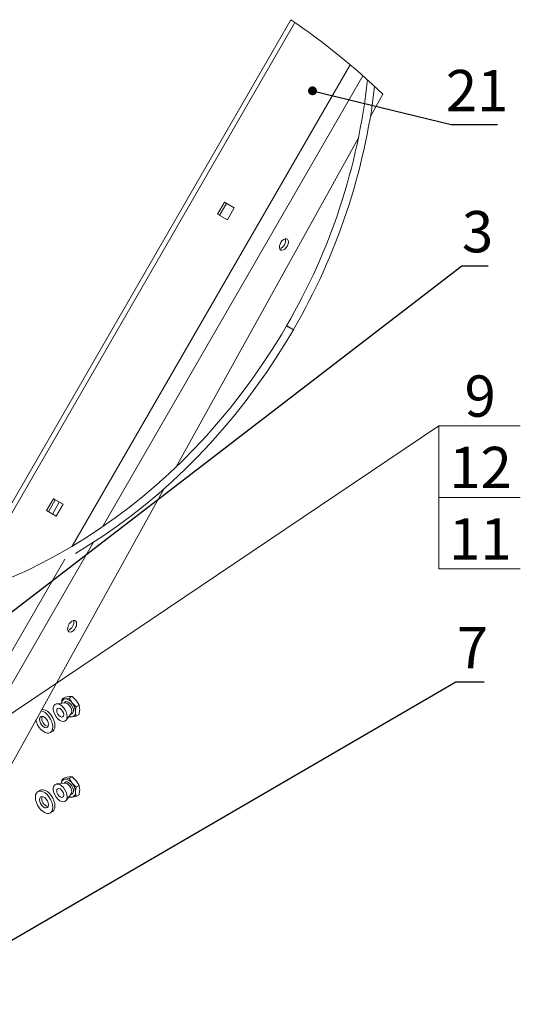
# Model space of a CAD drawing. Units: millimetres. Extents: x -59 to 2315, y -1 to 740.
# Drawn here: x 383 to 467, y 107 to 273 of the extents above; entities that cross this region are included whole.
import ezdxf

# ---------------------------------------------------------------- set-up
doc = ezdxf.new("R2010")
doc.units = ezdxf.units.MM
doc.layers.add('AM_00', color=7, linetype='Continuous', lineweight=15)
doc.layers.add('TEXT', color=2, linetype='Continuous', lineweight=15)
doc.styles.add('SLDTEXTSTYLE1', font='GOST2304A.TTF')
doc.styles.get("Standard").update_dxf_attribs({"font": 'GOST_A.TTF'})
doc.dimstyles.new('SLDDIMSTYLE2', dxfattribs={"dimtxt": 0, "dimasz": 1.5, "dimexe": 0, "dimexo": 0.0625, "dimgap": 0, "dimtad": 0, "dimtih": 1, "dimtoh": 1, "dimdec": 0, "dimrnd": 1e-09, "dimzin": 0, "dimdsep": 46, "dimtxsty": 'Standard', "dimblk1": 'DOT', "dimblk2": 'DOT', "dimsah": 1, "dimcen": 0.09, "dimadec": 0, "dimazin": 0, "dimtfac": 1.5, "dimtdec": 0, "dimtofl": 0, "dimtmove": 0, "dimatfit": 3, "dimldrblk": 'DOT', "dimfxl": 0, "dimfrac": 2, "dimtolj": 1, "dimtzin": 0, "dimarcsym": 0})

# ---------------------------------------------------------------- blocks, each defined once
blk = doc.blocks.new('_DOT')
at = {"color": 0, "linetype": 'ByBlock', "lineweight": -2}
blk.add_line((-0.5, 0), (-1, 0), dxfattribs=at)
at = {"color": 0, "linetype": 'ByBlock', "const_width": 0.5}
blk.add_lwpolyline([(-0.25, 0, 1), (0.25, 0, 1)], format="xyb", close=True, dxfattribs=at)
blk = doc.blocks.new('SW_NOTE_3')
at = {"layer": 'TEXT', "color": 0}
for p, q in [((-4.7, 0.67), (9.1, 0.67)), ((9.1, 0.67), (-4.7, 0.67)), ((-4.7, 0.67), (-4.7, -11.39)), ((-4.7, -11.39), (-4.7, 0.67)), ((-4.7, 0.67), (9.1, 0.67)), ((9.1, 0.67), (-4.7, 0.67))]:
    blk.add_line(p, q, dxfattribs=at)
at = {"layer": 'TEXT', "color": 0, "insert": (2.3, 9.23), "char_height": 7, "attachment_point": 2, "style": 'SLDTEXTSTYLE1'}
blk.add_mtext('9', dxfattribs=at)
blk = doc.blocks.new('SW_NOTE_4')
at = {"layer": 'TEXT', "color": 0}
for p, q in [((-3.23, 12.74), (-3.23, 0.67)), ((-3.23, 0.67), (-3.23, 12.74)), ((-3.23, 12.74), (-3.23, 0.67)), ((-3.23, 0.67), (-3.23, 12.74)), ((-3.23, 0.67), (10.57, 0.67)), ((10.57, 0.67), (-3.23, 0.67))]:
    blk.add_line(p, q, dxfattribs=at)
at = {"layer": 'TEXT', "color": 0, "insert": (3.83, 9.23), "char_height": 7, "attachment_point": 2, "style": 'SLDTEXTSTYLE1'}
blk.add_mtext('12', dxfattribs=at)
blk = doc.blocks.new('SW_NOTE_5')
at = {"layer": 'TEXT', "color": 0}
for p, q in [((-3.96, 12.74), (-3.96, 0.67)), ((-3.96, 0.67), (-3.96, 12.74)), ((-3.96, 12.74), (-3.96, 0.67)), ((-3.96, 0.67), (-3.96, 12.74)), ((-3.96, 0.67), (9.84, 0.67)), ((9.84, 0.67), (-3.96, 0.67))]:
    blk.add_line(p, q, dxfattribs=at)
at = {"layer": 'TEXT', "color": 0, "insert": (3.06, 9.23), "char_height": 7, "attachment_point": 2, "style": 'SLDTEXTSTYLE1'}
blk.add_mtext('11', dxfattribs=at)

msp = doc.modelspace()

# ---------------------------------------------------------------- linework, layer by layer
at = {"color": 8, "linetype": 'Continuous', "lineweight": 0}
for p, q in [((429.1327, 272.9257), (373.1287, 175.9241)), ((391.3997, 184.1647), (438.5041, 265.7519)), ((396.5131, 187.446), (440.6505, 263.8941)), ((373.1938, 147.0558), (395.0161, 184.853)), ((370.7796, 148.4497), (390.1493, 181.9989))]:
    msp.add_line(p, q, dxfattribs=at)
at = {"color": 7, "linetype": 'Continuous', "lineweight": 0}
msp.add_arc((359.8496, 172.7107), 121.8327, 46.29399, 55.740896, dxfattribs=at)
at = {"layer": 'AM_00'}
for p, q in [((428.4336, 273.4054), (371.9494, 175.5719)), ((444.0309, 260.7829), (441.9182, 256.9734)), ((439.8637, 253.2687), (409.0217, 197.6543)), ((416.037, 240.4458), (417.2037, 242.4665)), ((416.3704, 240.2533), (417.537, 242.274)), ((417.2037, 242.4665), (418.8536, 241.5141)), ((417.2037, 242.4665), (417.537, 242.274)), ((417.537, 242.274), (418.8536, 241.514)), ((417.687, 239.4933), (416.037, 240.4458)), ((418.8536, 241.5141), (417.687, 239.4933)), ((406.9651, 193.9459), (379.0771, 143.6583)), ((387.0371, 190.2163), (388.2037, 192.2371)), ((387.3704, 190.0239), (388.537, 192.0445)), ((388.2037, 192.2371), (389.8536, 191.2846)), ((388.2037, 192.2371), (388.537, 192.0445)), ((388.537, 192.0445), (389.8536, 191.2845)), ((388.687, 189.2638), (387.0371, 190.2163)), ((389.2052, 191.6588), (388.0734, 189.618)), ((389.8536, 191.2846), (388.687, 189.2638)), ((390.2016, 158.6084), (389.7051, 158.3217)), ((390.2016, 158.6084), (390.8962, 158.7218)), ((391.3802, 158.7138), (390.8836, 158.4271)), ((391.3802, 158.7138), (392.0747, 158.0415)), ((390.1519, 157.6453), (388.763, 157.4961)), ((390.1011, 157.7298), (390.0088, 157.6299)), ((390.8836, 158.4271), (390.189, 158.3136)), ((392.0621, 156.961), (391.3676, 157.6333)), ((392.5587, 157.2477), (392.0621, 156.961)), ((390.3777, 154.6991), (391.2014, 155.8272)), ((390.8372, 155.3284), (390.8836, 155.2842)), ((390.8836, 155.2842), (391.3676, 155.2761)), ((391.1166, 155.7109), (391.2493, 155.7409)), ((392.5587, 155.6763), (392.0621, 155.3896)), ((387.6715, 152.5958), (388.0487, 152.8136)), ((390.1519, 144.0362), (388.763, 143.8871)), ((390.2016, 144.9994), (389.7051, 144.7127)), ((390.1011, 144.1208), (390.0088, 144.0209)), ((390.8836, 144.8181), (390.189, 144.7046)), ((390.2016, 144.9994), (390.8962, 145.1128)), ((391.3802, 145.1048), (390.8836, 144.8181)), ((392.0621, 143.352), (391.3676, 144.0243)), ((391.3802, 145.1048), (392.0747, 144.4325)), ((392.5587, 143.6387), (392.0621, 143.352)), ((385.9655, 142.8131), (385.5884, 142.5954)), ((390.3777, 141.09), (391.2014, 142.2182)), ((391.1166, 142.1019), (391.2493, 142.1319)), ((392.5587, 142.0673), (392.0621, 141.7806)), ((390.8372, 141.7193), (390.8836, 141.6752)), ((390.8836, 141.6752), (391.3676, 141.6671)), ((387.6715, 138.9868), (388.0487, 139.2045))]:
    msp.add_line(p, q, dxfattribs=at)
at = {"layer": 'AM_00', "flags": 128}
for points in [[(426.927, 234.3225), (426.7218, 234.3732), (426.5753, 234.5256), (426.5033, 234.7631), (426.5137, 235.0601), (426.6054, 235.3843), (426.7684, 235.7006), (426.985, 235.9747), (427.2318, 236.177), (427.482, 236.2854), (427.7086, 236.2883), (427.8869, 236.1853), (427.9977, 235.9876), (428.0289, 235.7167), (427.9771, 235.4018), (427.848, 235.0771), (427.6556, 234.7779), (427.4207, 234.5364), (427.1687, 234.3789), (426.927, 234.3225)], [(427.7045, 221.5175), (426.8891, 220.1292), (425.2806, 217.52), (423.6006, 214.9584), (421.8512, 212.4473), (420.0344, 209.9899), (418.1523, 207.589), (416.2073, 205.2474), (414.2015, 202.968), (412.1374, 200.7533), (410.0174, 198.606), (407.8439, 196.5286), (405.6197, 194.5236), (403.3472, 192.5933), (401.0292, 190.7399), (398.6684, 188.9658), (396.2676, 187.2728), (393.8296, 185.6631), (391.3573, 184.1386), (388.8536, 182.7009), (386.3215, 181.3519), (383.7639, 180.093), (381.1838, 178.9257)], [(391.9664, 182.9557), (394.1277, 184.2732), (396.5943, 185.8832), (399.0238, 187.577), (401.4133, 189.3525), (403.7601, 191.2077), (406.0614, 193.1405), (408.3145, 195.1485), (410.5169, 197.2295), (412.666, 199.381), (414.7593, 201.6005), (416.7944, 203.8854), (418.7689, 206.2332), (420.6805, 208.641), (422.5269, 211.1061), (424.3062, 213.6256), (426.0162, 216.1965), (427.6549, 218.8159), (428.8591, 220.8507), (428.8762, 220.8795)], [(391.9664, 182.9557), (394.1277, 184.2732), (396.5943, 185.8832), (399.0238, 187.577), (401.4133, 189.3525), (403.7601, 191.2077), (406.0614, 193.1405), (408.3145, 195.1485), (410.5169, 197.2295), (412.666, 199.381), (414.7593, 201.6005), (416.7944, 203.8854), (418.7689, 206.2332), (420.6805, 208.641), (422.5269, 211.1061), (424.3062, 213.6256), (426.0162, 216.1965), (427.6549, 218.8159), (428.8591, 220.8507)], [(427.9739, 221.362), (427.8105, 221.4563), (427.7188, 221.5093), (427.7128, 221.5127), (427.7935, 221.4661), (427.9485, 221.3766), (428.1542, 221.2578), (428.3794, 221.1277), (428.5897, 221.0062), (428.7532, 220.9119), (428.8448, 220.8589), (428.8508, 220.8555), (428.7701, 220.9021), (428.6152, 220.9916), (428.4094, 221.1104), (428.1842, 221.2405), (427.9739, 221.362)], [(427.9905, 221.3906), (427.827, 221.485), (427.7354, 221.538), (427.7294, 221.5414), (427.8101, 221.4949), (427.9652, 221.4055), (428.171, 221.2867), (428.3962, 221.1567), (428.6065, 221.0353), (428.7699, 220.941), (428.8616, 220.888), (428.8676, 220.8845), (428.7869, 220.931), (428.6318, 221.0205), (428.426, 221.1392), (428.2008, 221.2692), (427.9905, 221.3906)], [(391.0488, 169.6269), (390.8436, 169.6777), (390.6971, 169.83), (390.6251, 170.0676), (390.6356, 170.3646), (390.7272, 170.6888), (390.8902, 171.0051), (391.1068, 171.2792), (391.3536, 171.4814), (391.6039, 171.5898), (391.8304, 171.5927), (392.0087, 171.4898), (392.1195, 171.2921), (392.1507, 171.0211), (392.0989, 170.7063), (391.9698, 170.3816), (391.7774, 170.0823), (391.5425, 169.8408), (391.2905, 169.6833), (391.0488, 169.6269)], [(390.8962, 158.7218), (390.9375, 158.7253), (391.3802, 158.7138)], [(390.4989, 154.9562), (390.5426, 155.2982), (390.4989, 155.6906), (390.371, 156.1043), (390.1685, 156.5087), (389.9063, 156.8738), (389.6039, 157.1725), (389.2837, 157.3827), (388.9694, 157.4886), (388.6845, 157.4826), (388.4499, 157.3651), (388.2831, 157.1447), (388.1966, 156.8378), (388.1966, 156.4672), (388.2831, 156.0603), (388.4499, 155.6474), (388.6845, 155.259), (388.9694, 154.924), (389.2837, 154.6672), (389.6039, 154.5076), (389.9063, 154.4572), (390.1685, 154.5195), (390.371, 154.6901), (390.4989, 154.9562)], [(389.7051, 158.3217), (389.6081, 157.6939), (389.604, 157.5864)], [(390.189, 158.3136), (390.1477, 158.3102), (389.7051, 158.3217)], [(390.1011, 157.7298), (390.1273, 157.7558), (390.3271, 157.8529), (390.5758, 157.8353), (390.8464, 157.705), (391.1097, 157.476), (391.337, 157.1732), (391.5038, 156.8294), (391.592, 156.4819), (391.592, 156.1683), (391.5038, 155.9227), (391.337, 155.7715), (391.2493, 155.7409)], [(391.3086, 156.2166), (391.2671, 156.5278), (391.1471, 156.8532), (390.9616, 157.1575), (390.7307, 157.4078), (390.4793, 157.5769), (390.2349, 157.6465), (390.1519, 157.6453)], [(391.3676, 157.6333), (391.3262, 157.6857), (390.8836, 158.4271)], [(391.9568, 156.1145), (391.9652, 156.3332), (392.0621, 156.961)], [(392.0747, 158.0415), (392.116, 157.9891), (392.5587, 157.2477)], [(392.5587, 157.2477), (392.6556, 156.7318), (392.6639, 156.5228)], [(386.0851, 156.2951), (386.1076, 156.2922), (386.4524, 156.1913), (386.8075, 155.9863), (387.1523, 155.6891), (387.4668, 155.317), (387.7326, 154.8916), (387.9343, 154.4376), (388.0603, 153.9815), (388.1031, 153.5497), (388.0603, 153.1673), (387.9343, 152.8565), (387.7326, 152.6355), (387.4668, 152.517), (387.1523, 152.5079), (386.8075, 152.6089), (386.4524, 152.8139), (386.1076, 153.1111), (385.7931, 153.4832), (385.5273, 153.9086), (385.3255, 154.3626), (385.2178, 154.7311)], [(387.3387, 153.693), (387.3842, 153.9647), (387.3387, 154.2888), (387.2077, 154.6264), (387.0071, 154.9367), (386.7609, 155.1822), (386.499, 155.3334), (386.2528, 155.3721), (386.0522, 155.2935), (385.9212, 155.1071), (385.8757, 154.8355), (385.9212, 154.5114), (386.0522, 154.1738), (386.2528, 153.8635), (386.499, 153.618), (386.7609, 153.4667), (387.0071, 153.4281), (387.2077, 153.5067), (387.3387, 153.693)], [(386.2028, 156.5073), (386.4847, 156.51), (386.8295, 156.409), (387.1847, 156.204), (387.5295, 155.9068), (387.8439, 155.5347), (388.1097, 155.1093), (388.3115, 154.6553), (388.4374, 154.1992), (388.4802, 153.7674), (388.4374, 153.385), (388.3115, 153.0742), (388.1097, 152.8532), (388.0487, 152.8136)], [(389.9085, 155.4038), (389.9533, 155.6383), (389.9085, 155.9246), (389.7808, 156.2191), (389.5896, 156.477), (389.3641, 156.6589), (389.1386, 156.7373), (388.9474, 156.7002), (388.8197, 156.5532), (388.7748, 156.3187), (388.8197, 156.0324), (388.9474, 155.7379), (389.1386, 155.48), (389.3641, 155.298), (389.5896, 155.2196), (389.7808, 155.2568), (389.9085, 155.4038)], [(391.2014, 155.8272), (391.2671, 155.9533), (391.3086, 156.2166)], [(391.3676, 155.2761), (391.41, 155.2802), (392.0621, 155.3896)], [(392.0621, 155.3896), (392.0175, 155.5624), (391.9568, 156.1145)], [(392.6639, 156.5228), (392.6033, 155.9006), (392.5587, 155.6763)], [(390.4989, 141.3472), (390.5426, 141.6891), (390.4989, 142.0815), (390.371, 142.4953), (390.1685, 142.8997), (389.9063, 143.2648), (389.6039, 143.5635), (389.2837, 143.7736), (388.9694, 143.8796), (388.6845, 143.8736), (388.4499, 143.7561), (388.2831, 143.5357), (388.1966, 143.2288), (388.1966, 142.8582), (388.2831, 142.4513), (388.4499, 142.0384), (388.6845, 141.65), (388.9694, 141.315), (389.2837, 141.0582), (389.6039, 140.8986), (389.9063, 140.8481), (390.1685, 140.9105), (390.371, 141.0811), (390.4989, 141.3472)], [(389.7051, 144.7127), (389.6081, 144.0849), (389.604, 143.9774)], [(390.189, 144.7046), (390.1477, 144.7012), (389.7051, 144.7127)], [(390.1011, 144.1208), (390.1273, 144.1468), (390.3271, 144.2439), (390.5758, 144.2263), (390.8464, 144.0959), (391.1097, 143.867), (391.337, 143.5642), (391.5038, 143.2204), (391.592, 142.8729), (391.592, 142.5593), (391.5038, 142.3136), (391.337, 142.1625), (391.2493, 142.1319)], [(391.3086, 142.6076), (391.2671, 142.9188), (391.1471, 143.2442), (390.9616, 143.5485), (390.7307, 143.7988), (390.4793, 143.9679), (390.2349, 144.0375), (390.1519, 144.0362)], [(391.3676, 144.0243), (391.3262, 144.0767), (390.8836, 144.8181)], [(390.8962, 145.1128), (390.9375, 145.1163), (391.3802, 145.1048)], [(392.0747, 144.4325), (392.116, 144.3801), (392.5587, 143.6387)], [(392.5587, 143.6387), (392.6556, 143.1228), (392.6639, 142.9137)], [(385.1996, 141.2097), (385.1568, 141.6415), (385.1996, 142.0239), (385.3255, 142.3346), (385.5273, 142.5557), (385.7931, 142.6742), (386.1076, 142.6832), (386.4524, 142.5823), (386.8075, 142.3773), (387.1523, 142.0801), (387.4668, 141.708), (387.7326, 141.2826), (387.9343, 140.8286), (388.0603, 140.3725), (388.1031, 139.9407), (388.0603, 139.5583), (387.9343, 139.2475), (387.7326, 139.0265), (387.4668, 138.908), (387.1523, 138.8989), (386.8075, 138.9999), (386.4524, 139.2049), (386.1076, 139.5021), (385.7931, 139.8742), (385.5273, 140.2996), (385.3255, 140.7536), (385.1996, 141.2097)], [(385.9655, 142.8131), (386.1702, 142.8919), (386.4847, 142.9009), (386.8295, 142.8), (387.1847, 142.595), (387.5295, 142.2978), (387.8439, 141.9257), (388.1097, 141.5003), (388.3115, 141.0463), (388.4374, 140.5902), (388.4802, 140.1584), (388.4374, 139.776), (388.3115, 139.4652), (388.1097, 139.2442), (388.0487, 139.2045)], [(389.9085, 141.7948), (389.9533, 142.0293), (389.9085, 142.3156), (389.7808, 142.6101), (389.5896, 142.8679), (389.3641, 143.0499), (389.1386, 143.1283), (388.9474, 143.0912), (388.8197, 142.9441), (388.7748, 142.7096), (388.8197, 142.4234), (388.9474, 142.1289), (389.1386, 141.871), (389.3641, 141.689), (389.5896, 141.6106), (389.7808, 141.6478), (389.9085, 141.7948)], [(391.2014, 142.2182), (391.2671, 142.3443), (391.3086, 142.6076)], [(391.9568, 142.5056), (391.9652, 142.7242), (392.0621, 143.352)], [(392.0621, 141.7806), (392.0175, 141.9534), (391.9568, 142.5056)], [(392.6639, 142.9137), (392.6033, 142.2916), (392.5587, 142.0673)], [(387.3387, 140.084), (387.3842, 140.3557), (387.3387, 140.6798), (387.2077, 141.0174), (387.0071, 141.3277), (386.7609, 141.5732), (386.499, 141.7244), (386.2528, 141.7631), (386.0522, 141.6845), (385.9212, 141.4981), (385.8757, 141.2265), (385.9212, 140.9023), (386.0522, 140.5648), (386.2528, 140.2545), (386.499, 140.009), (386.7609, 139.8577), (387.0071, 139.8191), (387.2077, 139.8977), (387.3387, 140.084)], [(391.3676, 141.6671), (391.41, 141.6712), (392.0621, 141.7806)]]:
    msp.add_lwpolyline(points, dxfattribs=at)
at = {"layer": 'AM_00'}
for centre, radius, start, end in [((336.6129, 274.5759), 105.4175, 329.798377, 353.81049), ((336.626, 274.5721), 106.7376, 329.799219, 353.289098), ((336.6155, 274.5747), 106.7483, 329.800872, 353.288406), ((426.0926, 235.9873), 1.4551, 287.910707, 12.095765), ((390.2143, 171.2918), 1.4552, 287.914499, 12.091118), ((390.3071, 157.6196), 0.704, 99.653816, 182.706971), ((390.0981, 156.7951), 1.5212, 33.434527, 86.572263), ((389.4013, 155.9967), 2.5582, 2.639143, 39.771414), ((387.644, 154.9855), 1.3799, 163.686164, 256.307369), ((391.3208, 156.2507), 0.9756, 242.90671, 272.749331), ((391.2334, 155.9967), 0.733, 280.548292, 9.250347), ((390.3071, 144.0106), 0.704, 99.653132, 182.706127), ((390.0981, 143.1861), 1.5213, 33.435772, 86.571018), ((389.4013, 142.3877), 2.5582, 2.639687, 39.771376), ((391.2334, 142.3877), 0.733, 280.547849, 9.252067), ((387.644, 141.3765), 1.3799, 163.686646, 256.308028), ((391.3207, 142.6414), 0.9754, 242.902442, 272.7536)]:
    msp.add_arc(centre, radius, start, end, dxfattribs=at)
at = {"layer": 'TEXT'}
msp.add_line((337.7664, 126.6897), (453.5068, 204.5696), dxfattribs=at)

# ---------------------------------------------------------------- block references
for name, p in [('SW_NOTE_3', (458.2052, 203.8958)), ('SW_NOTE_4', (456.7371, 191.7917)), ('SW_NOTE_5', (457.4711, 179.6876))]:
    msp.add_blockref(name, p, dxfattribs=at)

# ---------------------------------------------------------------- texts
at = {"layer": 'TEXT', "char_height": 7, "attachment_point": 2, "style": 'SLDTEXTSTYLE1'}
for s, insert in [('21', (459.9994, 264.895)), ('3', (460.0689, 240.9858)), ('7', (459.198, 170.4807))]:
    msp.add_mtext(s, dxfattribs=dict(at, insert=insert))

# ---------------------------------------------------------------- leaders
at = {"layer": 'TEXT'}
for points in [[(432.1018, 261.3591), (455.6086, 255.6561), (463.4615, 255.6561)], [(361.3006, 157.8094), (457.4186, 231.6742), (461.8778, 231.6742)], [(363.6966, 107.3009), (456.4005, 161.1991), (461.1991, 161.1991)]]:
    msp.add_leader(points, dimstyle='SLDDIMSTYLE2', dxfattribs=at)

doc.saveas('drawing.dxf')
